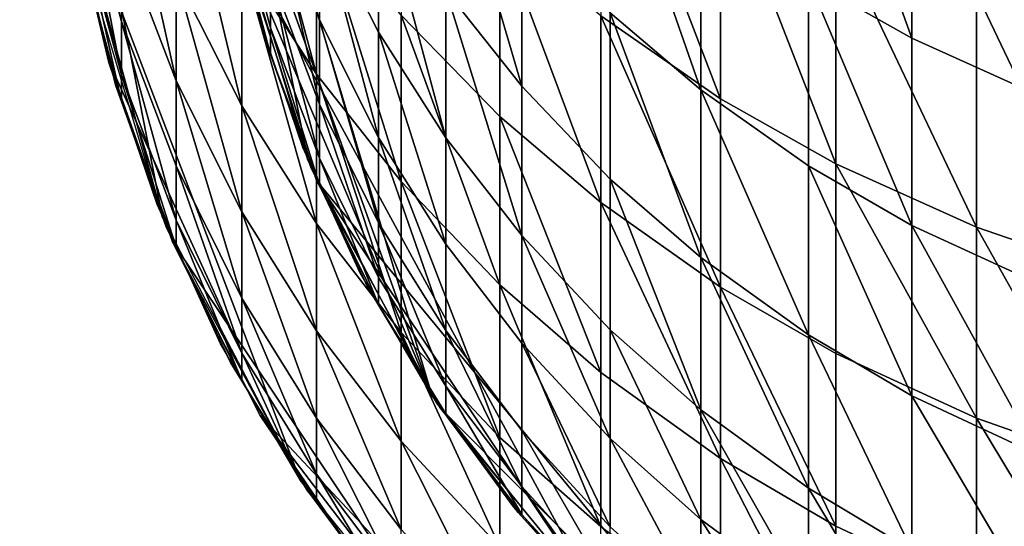
# Model space of a CAD drawing. Units: metres. Extents: x -4.63 to 2.42, y -0.17 to 3.06.
# Drawn here: x -1.09 to -1.08, y 0.26 to 0.27 of the extents above; entities that cross this region are included whole.
import ezdxf

# ---------------------------------------------------------------- set-up
doc = ezdxf.new("R2010")
doc.units = ezdxf.units.M
doc.linetypes.add('AUSGEZOGEN', pattern=[0])
doc.layers.add('Text Allgemein', color=7, linetype='AUSGEZOGEN', lineweight=25)
doc.layers.add('Vorh. Geländer', color=254, linetype='AUSGEZOGEN', lineweight=13)
doc.styles.add('ARIAL', font='ARIAL.TTF')

msp = doc.modelspace()

# ---------------------------------------------------------------- linework, layer by layer
at = {"layer": 'Vorh. Geländer', "color": 9, "linetype": 'AUSGEZOGEN', "lineweight": 25, "transparency": 33554687}
for points, invisible_edges in [([(-1.090914, 0.27839, -0.003367), (-1.086816, 0.267716, -0.003367), (-1.091017, 0.276108, -0.003367)], 3), ([(-1.087537, 0.269835, -0.003367), (-1.086816, 0.267716, -0.003367), (-1.090914, 0.27839, -0.003367)], 14), ([(-1.086816, 0.267716, -0.003367), (-1.08587, 0.265636, -0.003367), (-1.091017, 0.276108, -0.003367)], 14), ([(-1.091017, 0.276108, -0.003367), (-1.08587, 0.265636, -0.003367), (-1.090914, 0.273826, -0.003367)], 3), ([(-1.08587, 0.265636, -0.003367), (-1.0847, 0.263632, -0.003367), (-1.090914, 0.273826, -0.003367)], 14), ([(-1.090914, 0.273826, -0.003367), (-1.0847, 0.263632, -0.003367), (-1.090593, 0.271486, -0.003367)], 3), ([(-1.0847, 0.263632, -0.003367), (-1.083318, 0.261737, -0.003367), (-1.090593, 0.271486, -0.003367)], 14), ([(-1.090593, 0.271486, -0.003367), (-1.083318, 0.261737, -0.003367), (-1.090036, 0.269119, -0.003367)], 3), ([(-1.086588, 0.267161, 0.116198), (-1.087887, 0.271222, 0.116198), (-1.086588, 0.267161, -0.003367)], 2), ([(-1.087887, 0.271222, -0.003367), (-1.086588, 0.267161, -0.003367), (-1.087887, 0.271222, 0.116198)], 14), ([(-1.083318, 0.261737, -0.003367), (-1.081739, 0.259986, -0.003367), (-1.090036, 0.269119, -0.003367)], 14), ([(-1.090036, 0.269119, -0.003367), (-1.081739, 0.259986, -0.003367), (-1.089233, 0.266758, -0.003367)], 3), ([(-1.089233, 0.266758, -0.003367), (-1.081739, 0.259986, -0.003367), (-1.088179, 0.264442, -0.003367)], 3), ([(-1.081739, 0.259986, -0.003367), (-1.079987, 0.258407, -0.003367), (-1.088179, 0.264442, -0.003367)], 14), ([(-1.088179, 0.264442, -0.003367), (-1.079987, 0.258407, -0.003367), (-1.086876, 0.262209, -0.003367)], 3), ([(-1.079987, 0.258407, -0.003367), (-1.078093, 0.257025, -0.003367), (-1.086876, 0.262209, -0.003367)], 14), ([(-1.086876, 0.262209, -0.003367), (-1.078093, 0.257025, -0.003367), (-1.085336, 0.260099, -0.003367)], 3)]:
    msp.add_3dface(points, dxfattribs=dict(at, invisible_edges=invisible_edges))
for points in [[(-1.089147, 0.266543, 0.235406), (-1.090546, 0.271242, 0.235457), (-1.091017, 0.276108, 0.116213)], [(-1.091017, 0.276108, 0.116213), (-1.090738, 0.272357, 0.116213), (-1.089147, 0.266543, 0.235406)], [(-1.084661, 0.263572, 0.235374), (-1.086729, 0.267498, 0.235416), (-1.088417, 0.276108, 0.175981)], [(-1.086729, 0.267498, 0.235416), (-1.087991, 0.271725, 0.235462), (-1.088417, 0.276108, 0.175981)], [(-1.088417, 0.276108, 0.175981), (-1.088284, 0.273651, 0.175981), (-1.084661, 0.263572, 0.235374)], [(-1.075616, 0.274912, 0.322266), (-1.075616, 0.270279, 0.313578), (-1.073394, 0.269534, 0.313948)], [(-1.075616, 0.274912, 0.322266), (-1.073394, 0.269534, 0.313948), (-1.073394, 0.274191, 0.322678)], [(-1.078409, 0.274288, 0.311588), (-1.078409, 0.270495, 0.303387), (-1.076689, 0.269523, 0.303804)], [(-1.078409, 0.274288, 0.311588), (-1.076689, 0.269523, 0.303804), (-1.076689, 0.273341, 0.312059)], [(-1.086536, 0.273955, 0.284482), (-1.086536, 0.271558, 0.275906), (-1.085555, 0.269625, 0.276387), (-1.085555, 0.272054, 0.285073)], [(-1.088284, 0.273651, 0.175981), (-1.087887, 0.271222, 0.175981), (-1.084661, 0.263572, 0.235374)], [(-1.08735, 0.273669, 0.275381), (-1.08735, 0.271966, 0.267686), (-1.086536, 0.26983, 0.268101), (-1.086536, 0.271558, 0.275906)], [(-1.081862, 0.273703, 0.311879), (-1.081862, 0.269895, 0.303644), (-1.079868, 0.268517, 0.304236)], [(-1.081862, 0.273703, 0.311879), (-1.079868, 0.268517, 0.304236), (-1.079868, 0.27236, 0.312545)], [(-1.090449, 0.273488, 0.267391), (-1.090449, 0.272119, 0.259115), (-1.089828, 0.269805, 0.259432), (-1.089828, 0.271195, 0.267836)], [(-1.087829, 0.273548, 0.293375), (-1.087829, 0.27085, 0.285448), (-1.086585, 0.268925, 0.286046)], [(-1.087829, 0.273548, 0.293375), (-1.086585, 0.268925, 0.286046), (-1.086585, 0.271659, 0.294075)], [(-1.076689, 0.273341, 0.312059), (-1.076689, 0.269523, 0.303804), (-1.074592, 0.268578, 0.30421), (-1.074592, 0.272419, 0.312516)], [(-1.084438, 0.273035, 0.293565), (-1.084438, 0.270326, 0.28561), (-1.083175, 0.268726, 0.286108)], [(-1.084438, 0.273035, 0.293565), (-1.083175, 0.268726, 0.286108), (-1.083175, 0.271463, 0.294148)], [(-1.081702, 0.272989, 0.302316), (-1.081702, 0.269949, 0.294708), (-1.080199, 0.268666, 0.295184)], [(-1.081702, 0.272989, 0.302316), (-1.080199, 0.268666, 0.295184), (-1.080199, 0.271732, 0.302856)], [(-1.089828, 0.272906, 0.275571), (-1.089828, 0.271195, 0.267836), (-1.088921, 0.268815, 0.268298)], [(-1.089828, 0.272906, 0.275571), (-1.088921, 0.268815, 0.268298), (-1.088921, 0.270554, 0.276156)], [(-1.088921, 0.272968, 0.284789), (-1.088921, 0.270554, 0.276156), (-1.087829, 0.268401, 0.276691)], [(-1.088921, 0.272968, 0.284789), (-1.087829, 0.268401, 0.276691), (-1.087829, 0.27085, 0.285448)], [(-1.085178, 0.272949, 0.302333), (-1.085178, 0.269908, 0.294724), (-1.083536, 0.268221, 0.295349), (-1.083536, 0.271296, 0.303043)], [(-1.087907, 0.272661, 0.259041), (-1.087907, 0.271786, 0.251068), (-1.08735, 0.269696, 0.251241), (-1.08735, 0.270583, 0.259325)], [(-1.090043, 0.269144, 0.116213), (-1.090738, 0.272357, 0.116213), (-1.090738, 0.272357, -0.003367), (-1.090043, 0.269144, -0.003367)], [(-1.086857, 0.262179, 0.235359), (-1.089147, 0.266543, 0.235406), (-1.090738, 0.272357, 0.116213)], [(-1.090738, 0.272357, 0.116213), (-1.090043, 0.269144, 0.116213), (-1.086857, 0.262179, 0.235359)], [(-1.079868, 0.27236, 0.312545), (-1.079868, 0.268517, 0.304236), (-1.077952, 0.267435, 0.304701)], [(-1.079868, 0.27236, 0.312545), (-1.077952, 0.267435, 0.304701), (-1.077952, 0.271305, 0.313069)], [(-1.090449, 0.272119, 0.259115), (-1.090449, 0.271242, 0.251113), (-1.089828, 0.268913, 0.251306)], [(-1.090449, 0.272119, 0.259115), (-1.089828, 0.268913, 0.251306), (-1.089828, 0.269805, 0.259432)], [(-1.085555, 0.272054, 0.285073), (-1.085555, 0.269625, 0.276387), (-1.084438, 0.26787, 0.276823)], [(-1.085555, 0.272054, 0.285073), (-1.084438, 0.26787, 0.276823), (-1.084438, 0.270326, 0.28561)], [(-1.08735, 0.271966, 0.267686), (-1.08735, 0.270583, 0.259325), (-1.086536, 0.268428, 0.25962)], [(-1.08735, 0.271966, 0.267686), (-1.086536, 0.268428, 0.25962), (-1.086536, 0.26983, 0.268101)], [(-1.087907, 0.271786, 0.251068), (-1.087907, 0.271352, 0.243445), (-1.08735, 0.269256, 0.243511), (-1.08735, 0.269696, 0.251241)], [(-1.080199, 0.271732, 0.302856), (-1.080199, 0.268666, 0.295184), (-1.078409, 0.267403, 0.295651), (-1.078409, 0.270495, 0.303387)], [(-1.087978, 0.271658, 0.235461), (-1.087434, 0.269488, 0.235437), (-1.087907, 0.271352, 0.243445)], [(-1.086585, 0.271659, 0.294075), (-1.086585, 0.268925, 0.286046), (-1.085178, 0.267142, 0.286601)], [(-1.086585, 0.271659, 0.294075), (-1.085178, 0.267142, 0.286601), (-1.085178, 0.269908, 0.294724)], [(-1.086536, 0.271558, 0.275906), (-1.086536, 0.26983, 0.268101), (-1.085555, 0.267876, 0.268481)], [(-1.086536, 0.271558, 0.275906), (-1.085555, 0.267876, 0.268481), (-1.085555, 0.269625, 0.276387)], [(-1.083175, 0.271463, 0.294148), (-1.083175, 0.268726, 0.286108), (-1.081702, 0.267184, 0.286588), (-1.081702, 0.269949, 0.294708)], [(-1.090449, 0.271242, 0.251113), (-1.090449, 0.270805, 0.243463), (-1.089828, 0.26847, 0.243536)], [(-1.090449, 0.271242, 0.251113), (-1.089828, 0.26847, 0.243536), (-1.089828, 0.268913, 0.251306)], [(-1.089828, 0.271195, 0.267836), (-1.089828, 0.269805, 0.259432), (-1.088921, 0.267403, 0.259761), (-1.088921, 0.268815, 0.268298)], [(-1.08735, 0.269256, 0.243511), (-1.087907, 0.271352, 0.243445), (-1.087434, 0.269488, 0.235437)], [(-1.081858, 0.260107, 0.235337), (-1.084661, 0.263572, 0.235374), (-1.087887, 0.271222, 0.116198)], [(-1.087887, 0.271222, 0.175981), (-1.087887, 0.271222, 0.116198), (-1.084661, 0.263572, 0.235374)], [(-1.087887, 0.271222, 0.116198), (-1.086588, 0.267161, 0.116198), (-1.081858, 0.260107, 0.235337)], [(-1.083536, 0.271296, 0.303043), (-1.083536, 0.268221, 0.295349), (-1.081862, 0.266791, 0.295878)], [(-1.083536, 0.271296, 0.303043), (-1.081862, 0.266791, 0.295878), (-1.081862, 0.269895, 0.303644)], [(-1.077952, 0.271305, 0.313069), (-1.077952, 0.267435, 0.304701), (-1.075616, 0.266382, 0.305153)], [(-1.077952, 0.271305, 0.313069), (-1.075616, 0.266382, 0.305153), (-1.075616, 0.270279, 0.313578)], [(-1.090528, 0.271151, 0.235456), (-1.089922, 0.268734, 0.235429), (-1.090449, 0.270805, 0.243463)], [(-1.089828, 0.26847, 0.243536), (-1.090449, 0.270805, 0.243463), (-1.089922, 0.268734, 0.235429)], [(-1.087829, 0.27085, 0.285448), (-1.087829, 0.268401, 0.276691), (-1.086585, 0.266446, 0.277177)], [(-1.087829, 0.27085, 0.285448), (-1.086585, 0.266446, 0.277177), (-1.086585, 0.268925, 0.286046)], [(-1.088921, 0.270554, 0.276156), (-1.088921, 0.268815, 0.268298), (-1.087829, 0.266638, 0.268721)], [(-1.088921, 0.270554, 0.276156), (-1.087829, 0.266638, 0.268721), (-1.087829, 0.268401, 0.276691)], [(-1.08735, 0.270583, 0.259325), (-1.08735, 0.269696, 0.251241), (-1.086536, 0.267528, 0.25142)], [(-1.08735, 0.270583, 0.259325), (-1.086536, 0.267528, 0.25142), (-1.086536, 0.268428, 0.25962)], [(-1.078409, 0.270495, 0.303387), (-1.078409, 0.267403, 0.295651), (-1.076689, 0.266412, 0.296019)], [(-1.078409, 0.270495, 0.303387), (-1.076689, 0.266412, 0.296019), (-1.076689, 0.269523, 0.303804)], [(-1.084438, 0.270326, 0.28561), (-1.084438, 0.26787, 0.276823), (-1.083175, 0.266243, 0.277228)], [(-1.084438, 0.270326, 0.28561), (-1.083175, 0.266243, 0.277228), (-1.083175, 0.268726, 0.286108)], [(-1.075616, 0.270279, 0.313578), (-1.075616, 0.266382, 0.305153), (-1.073394, 0.265619, 0.305481)], [(-1.075616, 0.270279, 0.313578), (-1.073394, 0.265619, 0.305481), (-1.073394, 0.269534, 0.313948)], [(-1.085178, 0.269908, 0.294724), (-1.085178, 0.267142, 0.286601), (-1.083536, 0.265425, 0.287135)], [(-1.085178, 0.269908, 0.294724), (-1.083536, 0.265425, 0.287135), (-1.083536, 0.268221, 0.295349)], [(-1.081862, 0.269895, 0.303644), (-1.081862, 0.266791, 0.295878), (-1.079868, 0.265385, 0.296399)], [(-1.081862, 0.269895, 0.303644), (-1.079868, 0.265385, 0.296399), (-1.079868, 0.268517, 0.304236)], [(-1.081702, 0.269949, 0.294708), (-1.081702, 0.267184, 0.286588), (-1.080199, 0.265878, 0.286994)], [(-1.081702, 0.269949, 0.294708), (-1.080199, 0.265878, 0.286994), (-1.080199, 0.268666, 0.295184)], [(-1.089828, 0.269805, 0.259432), (-1.089828, 0.268913, 0.251306), (-1.088921, 0.266498, 0.251506)], [(-1.089828, 0.269805, 0.259432), (-1.088921, 0.266498, 0.251506), (-1.088921, 0.267403, 0.259761)], [(-1.086536, 0.26983, 0.268101), (-1.086536, 0.268428, 0.25962), (-1.085555, 0.266455, 0.25989)], [(-1.086536, 0.26983, 0.268101), (-1.085555, 0.266455, 0.25989), (-1.085555, 0.267876, 0.268481)], [(-1.08735, 0.269696, 0.251241), (-1.08735, 0.269256, 0.243511), (-1.086536, 0.267081, 0.24358)], [(-1.08735, 0.269696, 0.251241), (-1.086536, 0.267081, 0.24358), (-1.086536, 0.267528, 0.25142)], [(-1.085555, 0.269625, 0.276387), (-1.085555, 0.267876, 0.268481), (-1.084438, 0.2661, 0.268826)], [(-1.085555, 0.269625, 0.276387), (-1.084438, 0.2661, 0.268826), (-1.084438, 0.26787, 0.276823)], [(-1.087434, 0.269488, 0.235437), (-1.086681, 0.267382, 0.235415), (-1.08735, 0.269256, 0.243511)], [(-1.076689, 0.269523, 0.303804), (-1.076689, 0.266412, 0.296019), (-1.074592, 0.265448, 0.296376), (-1.074592, 0.268578, 0.30421)], [(-1.086536, 0.267081, 0.24358), (-1.08735, 0.269256, 0.243511), (-1.086681, 0.267382, 0.235415)], [(-1.088979, 0.26614, 0.116213), (-1.090043, 0.269144, 0.116213), (-1.090043, 0.269144, -0.003367), (-1.088979, 0.26614, -0.003367)], [(-1.090043, 0.269144, 0.116213), (-1.088979, 0.26614, 0.116213), (-1.086857, 0.262179, 0.235359)], [(-1.089828, 0.268913, 0.251306), (-1.089828, 0.26847, 0.243536), (-1.088921, 0.266047, 0.243612)], [(-1.089828, 0.268913, 0.251306), (-1.088921, 0.266047, 0.243612), (-1.088921, 0.266498, 0.251506)], [(-1.086585, 0.268925, 0.286046), (-1.086585, 0.266446, 0.277177), (-1.085178, 0.264634, 0.277628)], [(-1.086585, 0.268925, 0.286046), (-1.085178, 0.264634, 0.277628), (-1.085178, 0.267142, 0.286601)], [(-1.089922, 0.268734, 0.235429), (-1.089083, 0.266387, 0.235404), (-1.089828, 0.26847, 0.243536)], [(-1.088921, 0.268815, 0.268298), (-1.088921, 0.267403, 0.259761), (-1.087829, 0.265205, 0.260061)], [(-1.088921, 0.268815, 0.268298), (-1.087829, 0.265205, 0.260061), (-1.087829, 0.266638, 0.268721)], [(-1.083175, 0.268726, 0.286108), (-1.083175, 0.266243, 0.277228), (-1.081702, 0.264676, 0.277618), (-1.081702, 0.267184, 0.286588)], [(-1.080199, 0.268666, 0.295184), (-1.080199, 0.265878, 0.286994), (-1.078409, 0.264592, 0.287394)], [(-1.080199, 0.268666, 0.295184), (-1.078409, 0.264592, 0.287394), (-1.078409, 0.267403, 0.295651)], [(-1.088921, 0.266047, 0.243612), (-1.089828, 0.26847, 0.243536), (-1.089083, 0.266387, 0.235404)], [(-1.086536, 0.268428, 0.25962), (-1.086536, 0.267528, 0.25142), (-1.085555, 0.265544, 0.251584)], [(-1.086536, 0.268428, 0.25962), (-1.085555, 0.265544, 0.251584), (-1.085555, 0.266455, 0.25989)], [(-1.079868, 0.268517, 0.304236), (-1.079868, 0.265385, 0.296399), (-1.077952, 0.264281, 0.296808), (-1.077952, 0.267435, 0.304701)], [(-1.087829, 0.268401, 0.276691), (-1.087829, 0.266638, 0.268721), (-1.086585, 0.264659, 0.269105)], [(-1.087829, 0.268401, 0.276691), (-1.086585, 0.264659, 0.269105), (-1.086585, 0.266446, 0.277177)], [(-1.083536, 0.268221, 0.295349), (-1.083536, 0.265425, 0.287135), (-1.081862, 0.263969, 0.287588)], [(-1.083536, 0.268221, 0.295349), (-1.081862, 0.263969, 0.287588), (-1.081862, 0.266791, 0.295878)], [(-1.085555, 0.267876, 0.268481), (-1.085555, 0.266455, 0.25989), (-1.084438, 0.264663, 0.260136)], [(-1.085555, 0.267876, 0.268481), (-1.084438, 0.264663, 0.260136), (-1.084438, 0.2661, 0.268826)], [(-1.084438, 0.26787, 0.276823), (-1.084438, 0.2661, 0.268826), (-1.083175, 0.264455, 0.269145), (-1.083175, 0.266243, 0.277228)], [(-1.086536, 0.267528, 0.25142), (-1.086536, 0.267081, 0.24358), (-1.085555, 0.265091, 0.243643)], [(-1.086536, 0.267528, 0.25142), (-1.085555, 0.265091, 0.243643), (-1.085555, 0.265544, 0.251584)], [(-1.077952, 0.267435, 0.304701), (-1.077952, 0.264281, 0.296808), (-1.075616, 0.263206, 0.297206)], [(-1.077952, 0.267435, 0.304701), (-1.075616, 0.263206, 0.297206), (-1.075616, 0.266382, 0.305153)], [(-1.088921, 0.267403, 0.259761), (-1.088921, 0.266498, 0.251506), (-1.087829, 0.264287, 0.251688)], [(-1.088921, 0.267403, 0.259761), (-1.087829, 0.264287, 0.251688), (-1.087829, 0.265205, 0.260061)], [(-1.086681, 0.267382, 0.235415), (-1.085724, 0.26536, 0.235393), (-1.086536, 0.267081, 0.24358)], [(-1.078409, 0.267403, 0.295651), (-1.078409, 0.264592, 0.287394), (-1.076689, 0.263582, 0.287708)], [(-1.078409, 0.267403, 0.295651), (-1.076689, 0.263582, 0.287708), (-1.076689, 0.266412, 0.296019)], [(-1.084536, 0.263384, 0.116198), (-1.086588, 0.267161, 0.116198), (-1.086588, 0.267161, -0.003367), (-1.084536, 0.263384, -0.003367)], [(-1.078414, 0.257238, 0.235307), (-1.081858, 0.260107, 0.235337), (-1.086588, 0.267161, 0.116198)], [(-1.086588, 0.267161, 0.116198), (-1.084536, 0.263384, 0.116198), (-1.078414, 0.257238, 0.235307)], [(-1.085178, 0.267142, 0.286601), (-1.085178, 0.264634, 0.277628), (-1.083536, 0.262888, 0.278062)], [(-1.085178, 0.267142, 0.286601), (-1.083536, 0.262888, 0.278062), (-1.083536, 0.265425, 0.287135)], [(-1.081702, 0.267184, 0.286588), (-1.081702, 0.264676, 0.277618), (-1.080199, 0.263348, 0.277948)], [(-1.081702, 0.267184, 0.286588), (-1.080199, 0.263348, 0.277948), (-1.080199, 0.265878, 0.286994)], [(-1.085555, 0.265091, 0.243643), (-1.086536, 0.267081, 0.24358), (-1.085724, 0.26536, 0.235393)], [(-1.081862, 0.266791, 0.295878), (-1.081862, 0.263969, 0.287588), (-1.079868, 0.262537, 0.288033)], [(-1.081862, 0.266791, 0.295878), (-1.079868, 0.262537, 0.288033), (-1.079868, 0.265385, 0.296399)], [(-1.087829, 0.266638, 0.268721), (-1.087829, 0.265205, 0.260061), (-1.086585, 0.263209, 0.260335)], [(-1.087829, 0.266638, 0.268721), (-1.086585, 0.263209, 0.260335), (-1.086585, 0.264659, 0.269105)], [(-1.088921, 0.266498, 0.251506), (-1.088921, 0.266047, 0.243612), (-1.087829, 0.26383, 0.243682)], [(-1.088921, 0.266498, 0.251506), (-1.087829, 0.26383, 0.243682), (-1.087829, 0.264287, 0.251688)], [(-1.086585, 0.266446, 0.277177), (-1.086585, 0.264659, 0.269105), (-1.085178, 0.262827, 0.269461)], [(-1.086585, 0.266446, 0.277177), (-1.085178, 0.262827, 0.269461), (-1.085178, 0.264634, 0.277628)], [(-1.085555, 0.266455, 0.25989), (-1.085555, 0.265544, 0.251584), (-1.084438, 0.263741, 0.251734)], [(-1.085555, 0.266455, 0.25989), (-1.084438, 0.263741, 0.251734), (-1.084438, 0.264663, 0.260136)], [(-1.089083, 0.266387, 0.235404), (-1.088018, 0.264135, 0.23538), (-1.088921, 0.266047, 0.243612)], [(-1.076689, 0.266412, 0.296019), (-1.076689, 0.263582, 0.287708), (-1.074592, 0.262601, 0.288013)], [(-1.076689, 0.266412, 0.296019), (-1.074592, 0.262601, 0.288013), (-1.074592, 0.265448, 0.296376)], [(-1.075616, 0.266382, 0.305153), (-1.075616, 0.263206, 0.297206), (-1.073394, 0.262427, 0.297495)], [(-1.075616, 0.266382, 0.305153), (-1.073394, 0.262427, 0.297495), (-1.073394, 0.265619, 0.305481)], [(-1.087524, 0.263254, 0.116213), (-1.088979, 0.26614, 0.116213), (-1.088979, 0.26614, -0.003367), (-1.087524, 0.263254, -0.003367)], [(-1.08374, 0.258312, 0.235318), (-1.086857, 0.262179, 0.235359), (-1.088979, 0.26614, 0.116213)], [(-1.088979, 0.26614, 0.116213), (-1.087524, 0.263254, 0.116213), (-1.08374, 0.258312, 0.235318)], [(-1.083175, 0.266243, 0.277228), (-1.083175, 0.264455, 0.269145), (-1.081702, 0.262869, 0.269453)], [(-1.083175, 0.266243, 0.277228), (-1.081702, 0.262869, 0.269453), (-1.081702, 0.264676, 0.277618)], [(-1.087829, 0.26383, 0.243682), (-1.088921, 0.266047, 0.243612), (-1.088018, 0.264135, 0.23538)], [(-1.084438, 0.2661, 0.268826), (-1.084438, 0.264663, 0.260136), (-1.083175, 0.263002, 0.260363), (-1.083175, 0.264455, 0.269145)], [(-1.080199, 0.265878, 0.286994), (-1.080199, 0.263348, 0.277948), (-1.078409, 0.262042, 0.278273)], [(-1.080199, 0.265878, 0.286994), (-1.078409, 0.262042, 0.278273), (-1.078409, 0.264592, 0.287394)], [(-1.085555, 0.265544, 0.251584), (-1.085555, 0.265091, 0.243643), (-1.084438, 0.263283, 0.2437), (-1.084438, 0.263741, 0.251734)], [(-1.085724, 0.26536, 0.235393), (-1.084575, 0.263442, 0.235372), (-1.085555, 0.265091, 0.243643)], [(-1.083536, 0.265425, 0.287135), (-1.083536, 0.262888, 0.278062), (-1.081862, 0.261409, 0.27843)], [(-1.083536, 0.265425, 0.287135), (-1.081862, 0.261409, 0.27843), (-1.081862, 0.263969, 0.287588)], [(-1.079868, 0.265385, 0.296399), (-1.079868, 0.262537, 0.288033), (-1.077952, 0.261412, 0.288383)], [(-1.079868, 0.265385, 0.296399), (-1.077952, 0.261412, 0.288383), (-1.077952, 0.264281, 0.296808)], [(-1.087829, 0.265205, 0.260061), (-1.087829, 0.264287, 0.251688), (-1.086585, 0.262279, 0.251854)], [(-1.087829, 0.265205, 0.260061), (-1.086585, 0.262279, 0.251854), (-1.086585, 0.263209, 0.260335)], [(-1.084438, 0.263283, 0.2437), (-1.085555, 0.265091, 0.243643), (-1.084575, 0.263442, 0.235372)], [(-1.086585, 0.264659, 0.269105), (-1.086585, 0.263209, 0.260335), (-1.085178, 0.261359, 0.260588)], [(-1.086585, 0.264659, 0.269105), (-1.085178, 0.261359, 0.260588), (-1.085178, 0.262827, 0.269461)], [(-1.084438, 0.264663, 0.260136), (-1.084438, 0.263741, 0.251734), (-1.083175, 0.262071, 0.251872)], [(-1.084438, 0.264663, 0.260136), (-1.083175, 0.262071, 0.251872), (-1.083175, 0.263002, 0.260363)], [(-1.081702, 0.264676, 0.277618), (-1.081702, 0.262869, 0.269453), (-1.080199, 0.261526, 0.269714)], [(-1.081702, 0.264676, 0.277618), (-1.080199, 0.261526, 0.269714), (-1.080199, 0.263348, 0.277948)], [(-1.085178, 0.264634, 0.277628), (-1.085178, 0.262827, 0.269461), (-1.083536, 0.261061, 0.269804)], [(-1.085178, 0.264634, 0.277628), (-1.083536, 0.261061, 0.269804), (-1.083536, 0.262888, 0.278062)], [(-1.078409, 0.264592, 0.287394), (-1.078409, 0.262042, 0.278273), (-1.076689, 0.261016, 0.278528)], [(-1.078409, 0.264592, 0.287394), (-1.076689, 0.261016, 0.278528), (-1.076689, 0.263582, 0.287708)], [(-1.083175, 0.264455, 0.269145), (-1.083175, 0.263002, 0.260363), (-1.081702, 0.261402, 0.260582)], [(-1.083175, 0.264455, 0.269145), (-1.081702, 0.261402, 0.260582), (-1.081702, 0.262869, 0.269453)], [(-1.087829, 0.264287, 0.251688), (-1.087829, 0.26383, 0.243682), (-1.086585, 0.261816, 0.243746), (-1.086585, 0.262279, 0.251854)], [(-1.077952, 0.264281, 0.296808), (-1.077952, 0.261412, 0.288383), (-1.075616, 0.260318, 0.288723), (-1.075616, 0.263206, 0.297206)], [(-1.088018, 0.264135, 0.23538), (-1.086737, 0.261998, 0.235357), (-1.087829, 0.26383, 0.243682)], [(-1.086585, 0.261816, 0.243746), (-1.087829, 0.26383, 0.243682), (-1.086737, 0.261998, 0.235357)], [(-1.081862, 0.263969, 0.287588), (-1.081862, 0.261409, 0.27843), (-1.079868, 0.259953, 0.278792), (-1.079868, 0.262537, 0.288033)], [(-1.084438, 0.263741, 0.251734), (-1.084438, 0.263283, 0.2437), (-1.083175, 0.261607, 0.243752)], [(-1.084438, 0.263741, 0.251734), (-1.083175, 0.261607, 0.243752), (-1.083175, 0.262071, 0.251872)], [(-1.076689, 0.263582, 0.287708), (-1.076689, 0.261016, 0.278528), (-1.074592, 0.260018, 0.278776)], [(-1.076689, 0.263582, 0.287708), (-1.074592, 0.260018, 0.278776), (-1.074592, 0.262601, 0.288013)], [(-1.084575, 0.263442, 0.235372), (-1.083241, 0.261644, 0.235353), (-1.084438, 0.263283, 0.2437)], [(-1.081816, 0.260064, 0.116198), (-1.084536, 0.263384, 0.116198), (-1.084536, 0.263384, -0.003367), (-1.081816, 0.260064, -0.003367)], [(-1.084536, 0.263384, 0.116198), (-1.081816, 0.260064, 0.116198), (-1.078414, 0.257238, 0.235307)], [(-1.080199, 0.263348, 0.277948), (-1.080199, 0.261526, 0.269714), (-1.078409, 0.260205, 0.26997)], [(-1.080199, 0.263348, 0.277948), (-1.078409, 0.260205, 0.26997), (-1.078409, 0.262042, 0.278273)], [(-1.085656, 0.260501, 0.116213), (-1.087524, 0.263254, 0.116213), (-1.087524, 0.263254, -0.003367), (-1.085656, 0.260501, -0.003367)], [(-1.079906, 0.255108, 0.235285), (-1.08374, 0.258312, 0.235318), (-1.087524, 0.263254, 0.116213)], [(-1.087524, 0.263254, 0.116213), (-1.085656, 0.260501, 0.116213), (-1.079906, 0.255108, 0.235285)], [(-1.086585, 0.263209, 0.260335), (-1.086585, 0.262279, 0.251854), (-1.085178, 0.260418, 0.252008)], [(-1.086585, 0.263209, 0.260335), (-1.085178, 0.260418, 0.252008), (-1.085178, 0.261359, 0.260588)], [(-1.083175, 0.261607, 0.243752), (-1.084438, 0.263283, 0.2437), (-1.083241, 0.261644, 0.235353)], [(-1.075616, 0.263206, 0.297206), (-1.075616, 0.260318, 0.288723), (-1.073394, 0.259525, 0.28897)], [(-1.075616, 0.263206, 0.297206), (-1.073394, 0.259525, 0.28897), (-1.073394, 0.262427, 0.297495)], [(-1.083536, 0.262888, 0.278062), (-1.083536, 0.261061, 0.269804), (-1.081862, 0.259564, 0.270095), (-1.081862, 0.261409, 0.27843)], [(-1.083175, 0.263002, 0.260363), (-1.083175, 0.262071, 0.251872), (-1.081702, 0.260461, 0.252005)], [(-1.083175, 0.263002, 0.260363), (-1.081702, 0.260461, 0.252005), (-1.081702, 0.261402, 0.260582)], [(-1.081702, 0.262869, 0.269453), (-1.081702, 0.261402, 0.260582), (-1.080199, 0.260047, 0.260767)], [(-1.081702, 0.262869, 0.269453), (-1.080199, 0.260047, 0.260767), (-1.080199, 0.261526, 0.269714)], [(-1.085178, 0.262827, 0.269461), (-1.085178, 0.261359, 0.260588), (-1.083536, 0.259576, 0.260832)], [(-1.085178, 0.262827, 0.269461), (-1.083536, 0.259576, 0.260832), (-1.083536, 0.261061, 0.269804)], [(-1.079868, 0.262537, 0.288033), (-1.079868, 0.259953, 0.278792), (-1.077952, 0.25881, 0.279076)], [(-1.079868, 0.262537, 0.288033), (-1.077952, 0.25881, 0.279076), (-1.077952, 0.261412, 0.288383)], [(-1.086585, 0.262279, 0.251854), (-1.086585, 0.261816, 0.243746), (-1.085178, 0.25995, 0.243805)], [(-1.086585, 0.262279, 0.251854), (-1.085178, 0.25995, 0.243805), (-1.085178, 0.260418, 0.252008)], [(-1.083175, 0.262071, 0.251872), (-1.083175, 0.261607, 0.243752), (-1.081702, 0.259993, 0.243803)], [(-1.083175, 0.262071, 0.251872), (-1.081702, 0.259993, 0.243803), (-1.081702, 0.260461, 0.252005)], [(-1.078409, 0.262042, 0.278273), (-1.078409, 0.260205, 0.26997), (-1.076689, 0.259167, 0.270172)], [(-1.078409, 0.262042, 0.278273), (-1.076689, 0.259167, 0.270172), (-1.076689, 0.261016, 0.278528)], [(-1.086737, 0.261998, 0.235357), (-1.085251, 0.259995, 0.235336), (-1.086585, 0.261816, 0.243746)], [(-1.085178, 0.25995, 0.243805), (-1.086585, 0.261816, 0.243746), (-1.085251, 0.259995, 0.235336)], [(-1.083241, 0.261644, 0.235353), (-1.081738, 0.259986, 0.235336), (-1.083175, 0.261607, 0.243752)], [(-1.081702, 0.259993, 0.243803), (-1.083175, 0.261607, 0.243752), (-1.081738, 0.259986, 0.235336)], [(-1.080199, 0.261526, 0.269714), (-1.080199, 0.260047, 0.260767), (-1.078409, 0.258713, 0.26095)], [(-1.080199, 0.261526, 0.269714), (-1.078409, 0.258713, 0.26095), (-1.078409, 0.260205, 0.26997)], [(-1.077952, 0.261412, 0.288383), (-1.077952, 0.25881, 0.279076), (-1.075616, 0.257699, 0.279353), (-1.075616, 0.260318, 0.288723)]]:
    msp.add_3dface(points, dxfattribs=at)

# ---------------------------------------------------------------- texts
at = {"layer": 'Text Allgemein', "color": 1, "linetype": 'AUSGEZOGEN', "lineweight": 25, "transparency": 33554687, "insert": (-1.784895, 0.319978), "char_height": 0.18, "width": 1.74778358, "attachment_point": 1, "line_spacing_factor": 1.024096, "style": 'ARIAL'}
msp.add_mtext('\\A1;{\\fArial|i0|b0;\\H0.180000;\\W0.833333;\\C1;HAGS-Equipment}\\P{\\fArial|i0|b0;\\H0.180000;\\W0.833333;\\C1;to be added}\\P', dxfattribs=at)

doc.saveas('drawing.dxf')
